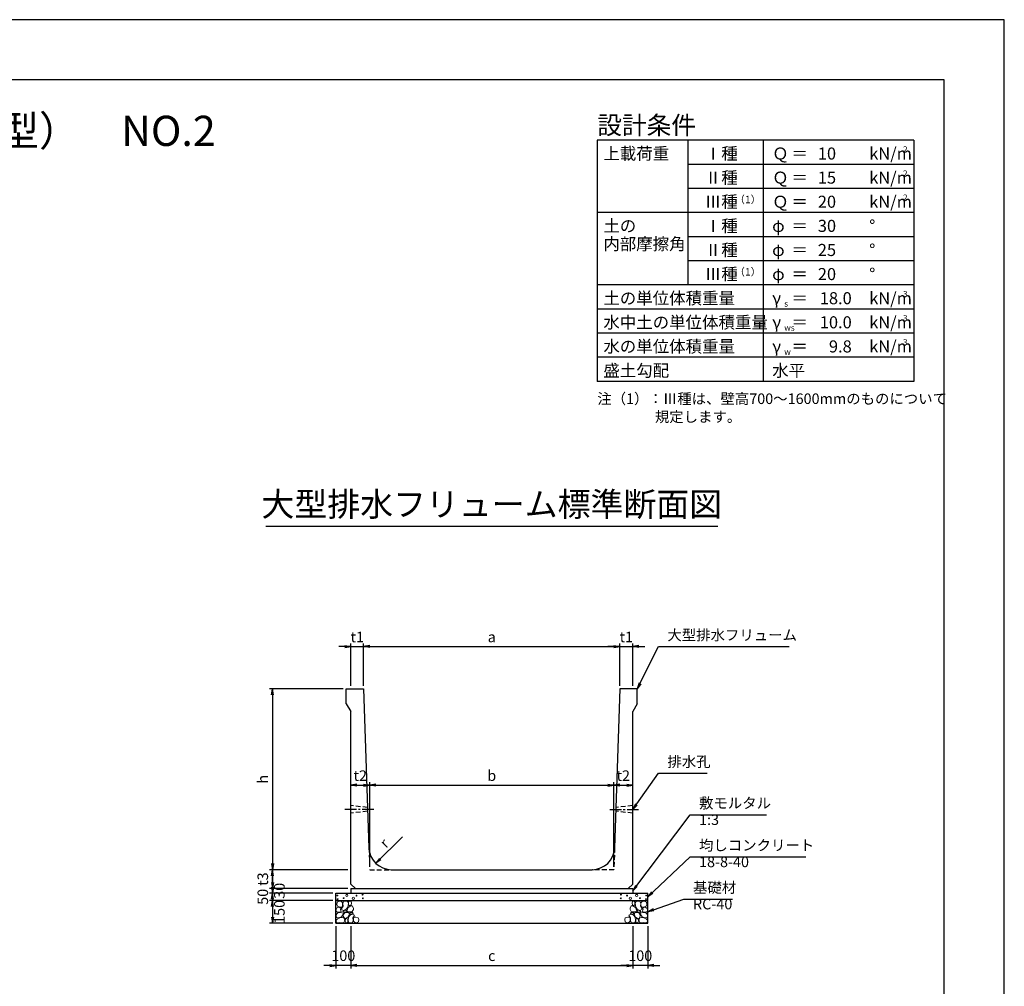
# Model space of a CAD drawing. Units: millimetres. Extents: x 0 to 16820, y 0 to 11880.
# Drawn here: x 10288 to 16820, y 5466 to 11880 of the extents above; entities that cross this region are included whole.
import ezdxf
from ezdxf.enums import TextEntityAlignment as Align

# ---------------------------------------------------------------- set-up
doc = ezdxf.new("R2010")
doc.units = ezdxf.units.MM
doc.header["$LTSCALE"] = 20
doc.header["$PDMODE"] = 3
doc.linetypes.add('CENTER2', pattern=[28.575, 19.05, -3.175, 3.175, -3.175])
doc.linetypes.add('HIDDEN2', pattern=[4.7625, 3.175, -1.5875])
for name, color, linetype in [('D-BMK', 2, 'CENTER2'), ('D-DOC', 7, 'Continuous'), ('D-STR-DIM', 7, 'Continuous'), ('D-STR-STRn', 1, 'Continuous'), ('D-STR-TXT', 7, 'Continuous'), ('D-TTL', 2, 'Continuous'), ('D-TTL-FRAM', 2, 'Continuous'), ('D-TTL-LINE', 7, 'Continuous'), ('D-TTL-TXT', 7, 'Continuous')]:
    doc.layers.add(name, color=color, linetype=linetype)
doc.layers.add('D-DCR-HCHn', color=4, linetype='Continuous', lineweight=9)
doc.styles.add('ＭＳ ゴシック', font='MS Gothic.ttf')
doc.dimstyles.new('020', dxfattribs={"dimscale": 20, "dimtxt": 3.5, "dimasz": 2, "dimexe": 1, "dimexo": 1, "dimgap": 1, "dimtad": 1, "dimdec": 0, "dimdsep": 46, "dimtxsty": 'ＭＳ ゴシック', "dimblk": 'OPEN', "dimcen": -1, "dimaunit": 1, "dimadec": 4, "dimazin": 0, "dimtfac": 1, "dimtdec": 0, "dimtix": 1, "dimtmove": 2, "dimatfit": 0, "dimldrblk": 'OPEN', "dimfxl": 1, "dimarcsym": 0})

# ---------------------------------------------------------------- blocks, each defined once
blk = doc.blocks.new('_Open')
at = {"color": 0, "lineweight": -2}
for p, q in [((-1, 0.17), (0, 0)), ((-1, -0.17), (0, 0)), ((0, 0), (-1, 0))]:
    blk.add_line(p, q, dxfattribs=at)
blk = doc.blocks.new('*D24')
at = {"layer": 'D-STR-DIM', "color": 0, "lineweight": -2}
for p, q in [((12445, 7720), (12405, 7720)), ((12485, 7460), (12485, 7740)), ((12485, 7720), (12570, 7720)), ((12570, 7460), (12570, 7740)), ((12610, 7720), (12650, 7720))]:
    blk.add_line(p, q, dxfattribs=at)
at = {"layer": 'Defpoints', "color": 0}
for p in [(12570, 7720), (12485, 7440), (12570, 7440)]:
    blk.add_point(p, dxfattribs=at)
at = {"layer": 'D-STR-DIM', "color": 0, "lineweight": -2, "xscale": 40, "yscale": 40, "zscale": 40}
blk.add_blockref('_Open', (12485, 7720), dxfattribs=at)
at = {"layer": 'D-STR-DIM', "color": 0, "lineweight": -2, "xscale": 40, "yscale": 40, "zscale": 40, "rotation": 180}
blk.add_blockref('_Open', (12570, 7720), dxfattribs=at)
at = {"layer": 'D-STR-DIM', "color": 0, "insert": (12527.5, 7775), "char_height": 70, "attachment_point": 5, "style": 'ＭＳ ゴシック'}
blk.add_mtext('t1', dxfattribs=at)
blk = doc.blocks.new('*D25')
at = {"layer": 'D-STR-DIM', "color": 0, "lineweight": -2}
for p, q in [((12570, 7460), (12570, 7740)), ((12610, 7720), (14230, 7720)), ((14270, 7460), (14270, 7740))]:
    blk.add_line(p, q, dxfattribs=at)
at = {"layer": 'Defpoints', "color": 0}
for p in [(14270, 7720), (12570, 7440), (14270, 7440)]:
    blk.add_point(p, dxfattribs=at)
at = {"layer": 'D-STR-DIM', "color": 0, "lineweight": -2, "xscale": 40, "yscale": 40, "zscale": 40, "rotation": 180}
blk.add_blockref('_Open', (12570, 7720), dxfattribs=at)
at = {"layer": 'D-STR-DIM', "color": 0, "lineweight": -2, "xscale": 40, "yscale": 40, "zscale": 40}
blk.add_blockref('_Open', (14270, 7720), dxfattribs=at)
at = {"layer": 'D-STR-DIM', "color": 0, "insert": (13420, 7775), "char_height": 70, "attachment_point": 5, "style": 'ＭＳ ゴシック'}
blk.add_mtext('a', dxfattribs=at)
blk = doc.blocks.new('*D26')
at = {"layer": 'D-STR-DIM', "color": 0, "lineweight": -2}
for p, q in [((14230, 7720), (14190, 7720)), ((14270, 7460), (14270, 7740)), ((14270, 7720), (14355, 7720)), ((14355, 7460), (14355, 7740)), ((14395, 7720), (14435, 7720))]:
    blk.add_line(p, q, dxfattribs=at)
at = {"layer": 'Defpoints', "color": 0}
for p in [(14355, 7720), (14270, 7440), (14355, 7440)]:
    blk.add_point(p, dxfattribs=at)
at = {"layer": 'D-STR-DIM', "color": 0, "lineweight": -2, "xscale": 40, "yscale": 40, "zscale": 40}
blk.add_blockref('_Open', (14270, 7720), dxfattribs=at)
at = {"layer": 'D-STR-DIM', "color": 0, "lineweight": -2, "xscale": 40, "yscale": 40, "zscale": 40, "rotation": 180}
blk.add_blockref('_Open', (14355, 7720), dxfattribs=at)
at = {"layer": 'D-STR-DIM', "color": 0, "insert": (14312.5, 7775), "char_height": 70, "attachment_point": 5, "style": 'ＭＳ ゴシック'}
blk.add_mtext('t1', dxfattribs=at)
blk = doc.blocks.new('*D27')
at = {"layer": 'D-STR-DIM', "color": 0, "lineweight": -2}
for p, q in [((12485, 5865), (12485, 5585)), ((14355, 5865), (14355, 5585)), ((12525, 5605), (14315, 5605))]:
    blk.add_line(p, q, dxfattribs=at)
at = {"layer": 'Defpoints', "color": 0}
for p in [(12485, 5885), (14355, 5885), (14355, 5605)]:
    blk.add_point(p, dxfattribs=at)
at = {"layer": 'D-STR-DIM', "color": 0, "lineweight": -2, "xscale": 40, "yscale": 40, "zscale": 40, "rotation": 180}
blk.add_blockref('_Open', (12485, 5605), dxfattribs=at)
at = {"layer": 'D-STR-DIM', "color": 0, "lineweight": -2, "xscale": 40, "yscale": 40, "zscale": 40}
blk.add_blockref('_Open', (14355, 5605), dxfattribs=at)
at = {"layer": 'D-STR-DIM', "color": 0, "insert": (13420, 5660), "char_height": 70, "attachment_point": 5, "style": 'ＭＳ ゴシック'}
blk.add_mtext('c', dxfattribs=at)
blk = doc.blocks.new('*D28')
at = {"layer": 'D-STR-DIM', "color": 0, "lineweight": -2}
for p, q in [((12385, 5865), (12385, 5585)), ((12485, 5865), (12485, 5585)), ((12345, 5605), (12305, 5605)), ((12485, 5605), (12385, 5605)), ((12525, 5605), (12565, 5605))]:
    blk.add_line(p, q, dxfattribs=at)
at = {"layer": 'Defpoints', "color": 0}
for p in [(12385, 5885), (12485, 5885), (12385, 5605)]:
    blk.add_point(p, dxfattribs=at)
at = {"layer": 'D-STR-DIM', "color": 0, "lineweight": -2, "xscale": 40, "yscale": 40, "zscale": 40}
blk.add_blockref('_Open', (12385, 5605), dxfattribs=at)
at = {"layer": 'D-STR-DIM', "color": 0, "lineweight": -2, "xscale": 40, "yscale": 40, "zscale": 40, "rotation": 180}
blk.add_blockref('_Open', (12485, 5605), dxfattribs=at)
at = {"layer": 'D-STR-DIM', "color": 0, "insert": (12435, 5660), "char_height": 70, "attachment_point": 5, "style": 'ＭＳ ゴシック'}
blk.add_mtext('100', dxfattribs=at)
blk = doc.blocks.new('*D29')
at = {"layer": 'D-STR-DIM', "color": 0, "lineweight": -2}
for p, q in [((14355, 5865), (14355, 5585)), ((14455, 5865), (14455, 5585)), ((14315, 5605), (14275, 5605)), ((14455, 5605), (14355, 5605)), ((14495, 5605), (14535, 5605))]:
    blk.add_line(p, q, dxfattribs=at)
at = {"layer": 'Defpoints', "color": 0}
for p in [(14355, 5885), (14455, 5885), (14355, 5605)]:
    blk.add_point(p, dxfattribs=at)
at = {"layer": 'D-STR-DIM', "color": 0, "lineweight": -2, "xscale": 40, "yscale": 40, "zscale": 40}
blk.add_blockref('_Open', (14355, 5605), dxfattribs=at)
at = {"layer": 'D-STR-DIM', "color": 0, "lineweight": -2, "xscale": 40, "yscale": 40, "zscale": 40, "rotation": 180}
blk.add_blockref('_Open', (14455, 5605), dxfattribs=at)
at = {"layer": 'D-STR-DIM', "color": 0, "insert": (14405, 5660), "char_height": 70, "attachment_point": 5, "style": 'ＭＳ ゴシック'}
blk.add_mtext('100', dxfattribs=at)
blk = doc.blocks.new('*D30')
at = {"layer": 'D-STR-DIM', "color": 0, "lineweight": -2}
for p, q in [((12435, 7440), (11945, 7440)), ((11965, 7400), (11965, 6280)), ((12465, 6240), (11945, 6240))]:
    blk.add_line(p, q, dxfattribs=at)
at = {"layer": 'Defpoints', "color": 0}
for p in [(12455, 7440), (11965, 6240), (12485, 6240)]:
    blk.add_point(p, dxfattribs=at)
at = {"layer": 'D-STR-DIM', "color": 0, "lineweight": -2, "xscale": 40, "yscale": 40, "zscale": 40}
for p, rotation in [((11965, 7440), 90), ((11965, 6240), 270)]:
    blk.add_blockref('_Open', p, dxfattribs=dict(at, rotation=rotation))
at = {"layer": 'D-STR-DIM', "color": 0, "insert": (11910, 6840), "char_height": 70, "attachment_point": 5, "rotation": 90, "style": 'ＭＳ ゴシック'}
blk.add_mtext('h', dxfattribs=at)
blk = doc.blocks.new('*D31')
at = {"layer": 'D-STR-DIM', "color": 0, "lineweight": -2}
for p, q in [((12465, 6240), (11945, 6240)), ((11965, 6200), (11965, 6155)), ((12465, 6115), (11945, 6115))]:
    blk.add_line(p, q, dxfattribs=at)
at = {"layer": 'Defpoints', "color": 0}
for p in [(12485, 6240), (11965, 6115), (12485, 6115)]:
    blk.add_point(p, dxfattribs=at)
at = {"layer": 'D-STR-DIM', "color": 0, "lineweight": -2, "xscale": 40, "yscale": 40, "zscale": 40}
for p, rotation in [((11965, 6240), 90), ((11965, 6115), 270)]:
    blk.add_blockref('_Open', p, dxfattribs=dict(at, rotation=rotation))
at = {"layer": 'D-STR-DIM', "color": 0, "insert": (11910, 6177.5), "char_height": 70, "attachment_point": 5, "rotation": 90, "style": 'ＭＳ ゴシック'}
blk.add_mtext('t3', dxfattribs=at)
blk = doc.blocks.new('*D32')
at = {"layer": 'D-STR-DIM', "color": 0, "lineweight": -2}
for p, q in [((12485, 6260), (12485, 6820)), ((12525, 6800), (12570, 6800)), ((12610, 6260), (12610, 6820))]:
    blk.add_line(p, q, dxfattribs=at)
at = {"layer": 'Defpoints', "color": 0}
for p in [(12610, 6800), (12485, 6240), (12610, 6240)]:
    blk.add_point(p, dxfattribs=at)
at = {"layer": 'D-STR-DIM', "color": 0, "lineweight": -2, "xscale": 40, "yscale": 40, "zscale": 40, "rotation": 180}
blk.add_blockref('_Open', (12485, 6800), dxfattribs=at)
at = {"layer": 'D-STR-DIM', "color": 0, "lineweight": -2, "xscale": 40, "yscale": 40, "zscale": 40}
blk.add_blockref('_Open', (12610, 6800), dxfattribs=at)
at = {"layer": 'D-STR-DIM', "color": 0, "insert": (12547.5, 6855), "char_height": 70, "attachment_point": 5, "style": 'ＭＳ ゴシック'}
blk.add_mtext('t2', dxfattribs=at)
blk = doc.blocks.new('*D33')
at = {"layer": 'D-STR-DIM', "color": 0, "lineweight": -2}
for p, q in [((12610, 6260), (12610, 6820)), ((12650, 6800), (14190, 6800)), ((14230, 6260), (14230, 6820))]:
    blk.add_line(p, q, dxfattribs=at)
at = {"layer": 'Defpoints', "color": 0}
for p in [(14230, 6800), (12610, 6240), (14230, 6240)]:
    blk.add_point(p, dxfattribs=at)
at = {"layer": 'D-STR-DIM', "color": 0, "lineweight": -2, "xscale": 40, "yscale": 40, "zscale": 40, "rotation": 180}
blk.add_blockref('_Open', (12610, 6800), dxfattribs=at)
at = {"layer": 'D-STR-DIM', "color": 0, "lineweight": -2, "xscale": 40, "yscale": 40, "zscale": 40}
blk.add_blockref('_Open', (14230, 6800), dxfattribs=at)
at = {"layer": 'D-STR-DIM', "color": 0, "insert": (13420, 6855), "char_height": 70, "attachment_point": 5, "style": 'ＭＳ ゴシック'}
blk.add_mtext('b', dxfattribs=at)
blk = doc.blocks.new('*D34')
at = {"layer": 'D-STR-DIM', "color": 0, "lineweight": -2}
for p, q in [((14230, 6260), (14230, 6820)), ((14270, 6800), (14315, 6800)), ((14355, 6260), (14355, 6820))]:
    blk.add_line(p, q, dxfattribs=at)
at = {"layer": 'Defpoints', "color": 0}
for p in [(14355, 6800), (14230, 6240), (14355, 6240)]:
    blk.add_point(p, dxfattribs=at)
at = {"layer": 'D-STR-DIM', "color": 0, "lineweight": -2, "xscale": 40, "yscale": 40, "zscale": 40, "rotation": 180}
blk.add_blockref('_Open', (14230, 6800), dxfattribs=at)
at = {"layer": 'D-STR-DIM', "color": 0, "lineweight": -2, "xscale": 40, "yscale": 40, "zscale": 40}
blk.add_blockref('_Open', (14355, 6800), dxfattribs=at)
at = {"layer": 'D-STR-DIM', "color": 0, "insert": (14292.5, 6855), "char_height": 70, "attachment_point": 5, "style": 'ＭＳ ゴシック'}
blk.add_mtext('t2', dxfattribs=at)
blk = doc.blocks.new('*D21')
at = {"layer": 'D-STR-DIM', "color": 0, "lineweight": -2}
for p, q in [((11965, 6155), (11965, 6195)), ((12465, 6115), (11945, 6115)), ((12365, 6085), (11945, 6085)), ((11965, 6115), (11965, 6085)), ((11965, 6045), (11965, 6005))]:
    blk.add_line(p, q, dxfattribs=at)
at = {"layer": 'Defpoints', "color": 0}
for p in [(11965, 6085), (12385, 6085), (12485, 6115)]:
    blk.add_point(p, dxfattribs=at)
at = {"layer": 'D-STR-DIM', "color": 0, "lineweight": -2, "xscale": 40, "yscale": 40, "zscale": 40}
for p, rotation in [((11965, 6115), 270), ((11965, 6085), 90)]:
    blk.add_blockref('_Open', p, dxfattribs=dict(at, rotation=rotation))
at = {"layer": 'D-STR-DIM', "color": 0, "insert": (12020, 6100), "char_height": 70, "attachment_point": 5, "rotation": 90, "style": 'ＭＳ ゴシック'}
blk.add_mtext('30', dxfattribs=at)
blk = doc.blocks.new('*D22')
at = {"layer": 'D-STR-DIM', "color": 0, "lineweight": -2}
for p, q in [((11965, 6125), (11965, 6165)), ((12365, 6085), (11945, 6085)), ((11965, 6085), (11965, 6035)), ((12365, 6035), (11945, 6035)), ((11965, 5995), (11965, 5955))]:
    blk.add_line(p, q, dxfattribs=at)
at = {"layer": 'Defpoints', "color": 0}
for p in [(12385, 6085), (11965, 6035), (12385, 6035)]:
    blk.add_point(p, dxfattribs=at)
at = {"layer": 'D-STR-DIM', "color": 0, "lineweight": -2, "xscale": 40, "yscale": 40, "zscale": 40}
for p, rotation in [((11965, 6085), 270), ((11965, 6035), 90)]:
    blk.add_blockref('_Open', p, dxfattribs=dict(at, rotation=rotation))
at = {"layer": 'D-STR-DIM', "color": 0, "insert": (11910, 6060), "char_height": 70, "attachment_point": 5, "rotation": 90, "style": 'ＭＳ ゴシック'}
blk.add_mtext('50', dxfattribs=at)
blk = doc.blocks.new('*D23')
at = {"layer": 'D-STR-DIM', "color": 0, "lineweight": -2}
for p, q in [((12365, 6035), (11945, 6035)), ((11965, 5995), (11965, 5925)), ((12365, 5885), (11945, 5885))]:
    blk.add_line(p, q, dxfattribs=at)
at = {"layer": 'Defpoints', "color": 0}
for p in [(12385, 6035), (11965, 5885), (12385, 5885)]:
    blk.add_point(p, dxfattribs=at)
at = {"layer": 'D-STR-DIM', "color": 0, "lineweight": -2, "xscale": 40, "yscale": 40, "zscale": 40}
for p, rotation in [((11965, 6035), 90), ((11965, 5885), 270)]:
    blk.add_blockref('_Open', p, dxfattribs=dict(at, rotation=rotation))
at = {"layer": 'D-STR-DIM', "color": 0, "insert": (12020, 5960), "char_height": 70, "attachment_point": 5, "rotation": 90, "style": 'ＭＳ ゴシック'}
blk.add_mtext('150', dxfattribs=at)

msp = doc.modelspace()

# ---------------------------------------------------------------- linework, layer by layer
at = {"layer": 'D-BMK', "ltscale": 0.2}
for p, q in [((12636.7, 6640), (12445, 6640)), ((14203.3, 6640), (14395, 6640))]:
    msp.add_line(p, q, dxfattribs=at)
at = {"layer": 'D-DCR-HCHn'}
for points in [[(12423.4, 6028.7), (12407.8, 6032.2), (12393.9, 6025.2), (12392.2, 6009.6), (12395.7, 5997.5), (12413, 5992.3), (12425.1, 5992.3), (12430.3, 6001), (12430.3, 6020)], [(12437.3, 6030.4), (12432.1, 6014.8), (12433.8, 5997.5), (12421.7, 5978.4), (12437.3, 5969.8), (12454.6, 5978.4), (12465, 5992.3), (12468.5, 6014.8), (12465, 6027), (12454.6, 6032.2)], [(12470.2, 6027), (12470.2, 6006.2), (12478.9, 6001), (12487.5, 6006.2), (12489.3, 6018.3), (12487.5, 6028.7), (12475.4, 6032.2)], [(14369.8, 6027), (14369.8, 6006.2), (14361.1, 6001), (14352.5, 6006.2), (14350.7, 6018.3), (14352.5, 6028.7), (14364.6, 6032.2)], [(14402.7, 6030.4), (14407.9, 6014.8), (14406.2, 5997.5), (14418.3, 5978.4), (14402.7, 5969.8), (14385.4, 5978.4), (14375, 5992.3), (14371.5, 6014.8), (14375, 6027), (14385.4, 6032.2)], [(14416.6, 6028.7), (14432.2, 6032.2), (14446.1, 6025.2), (14447.8, 6009.6), (14444.3, 5997.5), (14427, 5992.3), (14414.9, 5992.3), (14409.7, 6001), (14409.7, 6020)], [(12390.5, 5985.4), (12385.3, 5969.8), (12392.2, 5959.4), (12409.5, 5957.6), (12421.4, 5962.7), (12416.5, 5975), (12419.9, 5981.9), (12413, 5988.8), (12402.6, 5992.3)], [(12423.4, 5927.8), (12436.2, 5947), (12434.6, 5951.8), (12416.9, 5956.6), (12400.9, 5955), (12389.7, 5945.4), (12388.1, 5934.2), (12389.7, 5922.9), (12402.5, 5919.7)], [(12440.7, 5969.8), (12432.1, 5962.8), (12435.5, 5957.6), (12447.7, 5957.6), (12452.9, 5959.4), (12456.3, 5966.3), (12451.1, 5971.5)], [(12468.3, 5927.8), (12476.3, 5947), (12469.9, 5955), (12450.7, 5955), (12442.6, 5951.8), (12434.6, 5940.6), (12434.6, 5931), (12442.6, 5918.1), (12452.3, 5916.5)], [(12466.7, 5988.8), (12458.1, 5968), (12465, 5959.4), (12485.8, 5959.4), (12494.5, 5962.8), (12503.1, 5975), (12503.1, 5985.4), (12494.5, 5999.2), (12484.1, 6001)], [(12495.6, 5889.2), (12500.4, 5903.7), (12498.8, 5919.7), (12510, 5937.4), (12495.6, 5945.4), (12479.5, 5937.4), (12469.9, 5924.5), (12466.7, 5903.7), (12469.9, 5892.4), (12479.5, 5887.6)], [(12492.4, 5945.4), (12500.4, 5951.8), (12497.2, 5956.6), (12486, 5956.6), (12481.2, 5955), (12477.9, 5948.6), (12482.8, 5943.8)], [(14344.4, 5889.2), (14339.6, 5903.7), (14341.2, 5919.7), (14330, 5937.4), (14344.4, 5945.4), (14360.5, 5937.4), (14370.1, 5924.5), (14373.3, 5903.7), (14370.1, 5892.4), (14360.5, 5887.6)], [(14373.3, 5988.8), (14381.9, 5968), (14375, 5959.4), (14354.2, 5959.4), (14345.5, 5962.8), (14336.9, 5975), (14336.9, 5985.4), (14345.5, 5999.2), (14355.9, 6001)], [(14347.6, 5945.4), (14339.6, 5951.8), (14342.8, 5956.6), (14354, 5956.6), (14358.8, 5955), (14362.1, 5948.6), (14357.2, 5943.8)], [(14371.7, 5927.8), (14363.7, 5947), (14370.1, 5955), (14389.3, 5955), (14397.4, 5951.8), (14405.4, 5940.6), (14405.4, 5931), (14397.4, 5918.1), (14387.7, 5916.5)], [(14399.3, 5969.8), (14407.9, 5962.8), (14404.5, 5957.6), (14392.3, 5957.6), (14387.1, 5959.4), (14383.7, 5966.3), (14388.9, 5971.5)], [(14416.6, 5927.8), (14403.8, 5947), (14405.4, 5951.8), (14423.1, 5956.6), (14439.1, 5955), (14450.3, 5945.4), (14451.9, 5934.2), (14450.3, 5922.9), (14437.5, 5919.7)], [(14449.5, 5985.4), (14454.7, 5969.8), (14447.8, 5959.4), (14430.5, 5957.6), (14418.6, 5962.7), (14423.5, 5975), (14420.1, 5981.9), (14427, 5988.8), (14437.4, 5992.3)], [(12429.8, 5887.6), (12441, 5892.4), (12444.2, 5908.5), (12437.8, 5919.7), (12426.6, 5922.9), (12412.1, 5921.3), (12396.1, 5914.9), (12388.1, 5905.3), (12388.1, 5894), (12392.9, 5887.6), (12412.1, 5889.2)], [(12465.1, 5892.4), (12465.1, 5911.7), (12457.1, 5916.5), (12449, 5911.7), (12447.4, 5900.5), (12449, 5890.8), (12460.3, 5887.6)], [(12508.4, 5890.8), (12522.9, 5887.6), (12535.7, 5894), (12537.3, 5908.5), (12534.1, 5919.7), (12518.1, 5924.5), (12506.8, 5924.5), (12502, 5916.5), (12502, 5898.9)], [(14331.6, 5890.8), (14317.1, 5887.6), (14304.3, 5894), (14302.7, 5908.5), (14305.9, 5919.7), (14321.9, 5924.5), (14333.2, 5924.5), (14338, 5916.5), (14338, 5898.9)], [(14374.9, 5892.4), (14374.9, 5911.7), (14382.9, 5916.5), (14391, 5911.7), (14392.6, 5900.5), (14391, 5890.8), (14379.7, 5887.6)], [(14410.2, 5887.6), (14399, 5892.4), (14395.8, 5908.5), (14402.2, 5919.7), (14413.4, 5922.9), (14427.9, 5921.3), (14443.9, 5914.9), (14451.9, 5905.3), (14451.9, 5894), (14447.1, 5887.6), (14427.9, 5889.2)]]:
    msp.add_lwpolyline(points, close=True, dxfattribs=at)
for centre, radius in [((12458.3, 6069), 7.5), ((12563.1, 6075), 3), ((14276.9, 6075), 3), ((14381.7, 6069), 7.5), ((12395.7, 6069), 3), ((12396.9, 6043.9), 3), ((12437.3, 6050.8), 3), ((12501.7, 6050), 7.5), ((12522.7, 6068.2), 3), ((12564.3, 6050), 3), ((14275.7, 6050), 3), ((14317.3, 6068.2), 3), ((14338.3, 6050), 7.5), ((14402.7, 6050.8), 3), ((14443.1, 6043.9), 3), ((14444.3, 6069), 3)]:
    msp.add_circle(centre, radius, dxfattribs=at)
at = {"layer": 'D-STR-STRn', "ltscale": 0.25}
for p, q in [((12455, 7440), (12570, 7440)), ((12455, 7340), (12455, 7440)), ((12570, 7440), (12605.2, 6385)), ((14270, 7440), (14234.8, 6385)), ((14385, 7440), (14270, 7440)), ((14385, 7340), (14385, 7440)), ((12455, 7340), (12485, 7290)), ((14385, 7340), (14355, 7290)), ((12485, 6145), (12485, 7290)), ((14355, 6145), (14355, 7290)), ((12755.1, 6240), (14084.9, 6240)), ((12485, 6145), (12515, 6115)), ((14355, 6145), (14325, 6115)), ((12485, 6115), (14355, 6115))]:
    msp.add_line(p, q, dxfattribs=at)
at = {"layer": 'D-STR-STRn', "color": 2, "linetype": 'HIDDEN2', "ltscale": 0.5}
for p, q in [((12596.2, 6652.5), (12485, 6665)), ((14355, 6665), (14243.7, 6652.5)), ((12597.1, 6627.5), (12485, 6615)), ((14355, 6615), (14242.9, 6627.5)), ((12605.2, 6385), (12610, 6240)), ((14234.8, 6385), (14230, 6240)), ((12610, 6240), (12755.1, 6240)), ((14230, 6240), (14084.9, 6240))]:
    msp.add_line(p, q, dxfattribs=at)
at = {"layer": 'D-STR-STRn'}
for p, q in [((12385, 5885), (12385, 6085)), ((12385, 6085), (14455, 6085)), ((12485, 6115), (12485, 6085)), ((14355, 6115), (14355, 6085)), ((14455, 5885), (14455, 6085)), ((12385, 6035), (14455, 6035)), ((12385, 5885), (14455, 5885))]:
    msp.add_line(p, q, dxfattribs=at)
at = {"layer": 'D-STR-STRn', "ltscale": 0.25}
for centre, start, end in [((12755.1, 6390), 181.90915, 270), ((14084.9, 6390), 270, 358.09085)]:
    msp.add_arc(centre, 150, start, end, dxfattribs=at)
at = {"layer": 'D-TTL'}
for points in [[(0, 0), (16820, 0), (16820, 11880), (0, 11880)], [(400, 400), (16420, 400), (16420, 11480), (400, 11480)]]:
    msp.add_lwpolyline(points, close=True, dxfattribs=at)
at = {"layer": 'D-TTL-FRAM'}
for p, q in [((16220, 11080), (14120, 11080)), ((14120, 11080), (14120, 9480)), ((16220, 11080), (16220, 9480)), ((16220, 9480), (14120, 9480))]:
    msp.add_line(p, q, dxfattribs=at)
at = {"layer": 'D-TTL-LINE'}
for p, q in [((14720, 11080), (14720, 10120)), ((15220, 11080), (15220, 9480)), ((16220, 10920), (14720, 10920)), ((16220, 10760), (14720, 10760)), ((16220, 10600), (14120, 10600)), ((16220, 10440), (14720, 10440)), ((16220, 10280), (14720, 10280)), ((16220, 10120), (14120, 10120)), ((16220, 9960), (14120, 9960)), ((16220, 9800), (14120, 9800)), ((16220, 9640), (14120, 9640))]:
    msp.add_line(p, q, dxfattribs=at)
at = {"layer": 'D-TTL-TXT', "ltscale": 0.25}
msp.add_line((11920, 8520), (14920, 8520), dxfattribs=at)

# ---------------------------------------------------------------- texts
at = {"insert": (14585, 6900), "char_height": 70, "attachment_point": 7, "style": 'ＭＳ ゴシック'}
msp.add_mtext('排水孔', dxfattribs=at)
at = {"layer": 'D-DOC', "style": 'ＭＳ ゴシック'}
for s, p in [('注（1）：Ⅲ種は、壁高700～1600mmのものについて', (14120, 9330)), ('\u3000\u3000\u3000\u3000規定します。', (14120, 9210))]:
    msp.add_text(s, height=70, dxfattribs=at).set_placement(p)
at = {"layer": 'D-STR-DIM', "style": 'ＭＳ ゴシック'}
msp.add_text('r', height=70, rotation=45, dxfattribs=at).set_placement((12718.5, 6378.2))
at = {"layer": 'D-STR-DIM', "ltscale": 0.1, "style": 'ＭＳ ゴシック'}
msp.add_text('r', height=70, rotation=45, dxfattribs=at).set_placement((12718.5, 6378.2))
at = {"layer": 'D-STR-TXT', "char_height": 70, "attachment_point": 7, "style": 'ＭＳ ゴシック'}
for s, insert in [('大型排水フリューム', (14585, 7740)), ('敷モルタル', (14795, 6625)), ('1:3', (14795, 6515)), ('均しコンクリート', (14795, 6345)), ('18-8-40', (14795, 6235)), ('基礎材', (14755, 6065)), ('RC-40', (14755, 5955))]:
    msp.add_mtext(s, dxfattribs=dict(at, insert=insert))
at = {"layer": 'D-TTL-TXT', "style": 'ＭＳ ゴシック'}
for s, height, p in [('大型排水フリューム（農業土木事業協会型）\u3000NO.2', 200, (8410, 10980)), ('大型排水フリューム標準断面図', 160, (13420, 8535))]:
    msp.add_text(s, height=height, dxfattribs=at).set_placement(p, align=Align.BOTTOM_CENTER)
for s, height, p in [('設計条件', 120, (14120, 11120)), ('上載荷重', 80, (14160, 10952)), ('Ⅰ種', 80, (14833.3, 10952)), ('kN/m', 80, (15924, 10952)), ('2', 40, (16148, 11000)), ('Ｑ', 80, (15280, 10952)), ('＝', 80, (15408, 10952)), ('Ⅱ種', 80, (14833.3, 10792)), ('Ｑ', 80, (15280, 10792)), ('＝', 80, (15408, 10792)), ('kN/m', 80, (15924, 10792)), ('2', 40, (16148, 10840)), ('Ⅲ種', 80, (14833.3, 10632)), ('（1）', 50, (15031.2, 10661.9)), ('Ｑ', 80, (15280, 10632)), ('kN/m', 80, (15924, 10632)), ('2', 40, (16148, 10680)), ('＝', 80, (15408, 10632)), ('土の', 80, (14160, 10472)), ('Ⅰ種', 80, (14833.3, 10472)), ('φ', 80, (15280, 10472)), ('＝', 80, (15408, 10472)), ('°', 80, (15924, 10472)), ('内部摩擦角', 80, (14160, 10352)), ('Ⅱ種', 80, (14833.3, 10312)), ('φ', 80, (15280, 10312)), ('°', 80, (15924, 10312)), ('＝', 80, (15408, 10312)), ('Ⅲ種', 80, (14833.3, 10152)), ('（1）', 50, (15031.2, 10181.9)), ('φ', 80, (15280, 10152)), ('＝', 80, (15408, 10152)), ('°', 80, (15924, 10152)), ('土の単位体積重量', 80, (14160, 9992)), ('kN/m', 80, (15924, 9992)), ('3', 40, (16148, 10040)), ('γ', 80, (15280, 9992)), ('s', 40, (15360, 9976)), ('＝', 80, (15408, 9992)), ('水中土の単位体積重量', 80, (14160, 9832)), ('γ', 80, (15280, 9832)), ('＝', 80, (15408, 9832)), ('kN/m', 80, (15924, 9832)), ('3', 40, (16148, 9880)), ('ws', 40, (15360, 9816)), ('水の単位体積重量', 80, (14160, 9672)), ('γ', 80, (15280, 9672)), ('kN/m', 80, (15924, 9672)), ('3', 40, (16148, 9720)), ('w', 40, (15360, 9656)), ('＝', 80, (15408, 9672)), ('盛土勾配', 80, (14160, 9512)), ('水平', 80, (15280, 9512))]:
    msp.add_text(s, height=height, dxfattribs=at).set_placement(p)
at = {"layer": 'D-TTL-TXT', "ltscale": 0.1, "style": 'ＭＳ ゴシック'}
for s, p in [('10', (15704, 10952)), ('15', (15704, 10792)), ('20', (15704, 10632)), ('30', (15704, 10472)), ('25', (15704, 10312)), ('20', (15704, 10152)), ('18.0', (15808, 9992)), ('10.0', (15808, 9832)), ('9.8', (15808, 9672))]:
    msp.add_text(s, height=80, dxfattribs=at).set_placement(p, align=Align.RIGHT)

# ---------------------------------------------------------------- dimensions: what is measured, and where the dimension line sits
at = {"layer": 'D-STR-DIM'}
for base, p1, p2, text, picture, middle in [((12570, 7720), (12485, 7440), (12570, 7440), 't1', '*D24', (12527.5, 7775)), ((14270, 7720), (12570, 7440), (14270, 7440), 'a', '*D25', (13420, 7775)), ((14355, 7720), (14270, 7440), (14355, 7440), 't1', '*D26', (14312.5, 7775)), ((12610, 6800), (12485, 6240), (12610, 6240), 't2', '*D32', (12547.5, 6855)), ((14230, 6800), (12610, 6240), (14230, 6240), 'b', '*D33', (13420, 6855)), ((14355, 6800), (14230, 6240), (14355, 6240), 't2', '*D34', (14292.5, 6855)), ((14355, 5605), (12485, 5885), (14355, 5885), 'c', '*D27', (13420, 5660))]:
    dim = msp.add_linear_dim(base=base, p1=p1, p2=p2, text=text, dimstyle='020', dxfattribs=at)
    dim.commit()
    dim.dimension.update_dxf_attribs({"geometry": picture, "text_midpoint": middle})
for base, p1, p2, text, picture, middle in [((11965, 6240), (12455, 7440), (12485, 6240), 'h', '*D30', (11910, 6840)), ((11965, 6115), (12485, 6240), (12485, 6115), 't3', '*D31', (11910, 6177.5))]:
    dim = msp.add_linear_dim(base=base, p1=p1, p2=p2, angle=90, text=text, dimstyle='020', dxfattribs=at)
    dim.commit()
    dim.dimension.update_dxf_attribs({"geometry": picture, "text_midpoint": middle})
dim = msp.add_linear_dim(base=(11965, 6035), p1=(12385, 6085), p2=(12385, 6035), angle=90, dimstyle='020', dxfattribs=at)
dim.commit()
dim.dimension.update_dxf_attribs({"geometry": '*D22', "text_midpoint": (11910, 6060)})
for base, p1, p2, picture, middle in [((11965, 6085), (12485, 6115), (12385, 6085), '*D21', (12020, 6100)), ((11965, 5885), (12385, 6035), (12385, 5885), '*D23', (12020, 5960))]:
    dim = msp.add_linear_dim(base=base, p1=p1, p2=p2, angle=90, dimstyle='020', dxfattribs=at)
    dim.commit()
    dim.dimension.update_dxf_attribs({"geometry": picture, "text_midpoint": middle, "dimtype": 160})
for base, p1, p2, picture, middle in [((12385, 5605), (12485, 5885), (12385, 5885), '*D28', (12435, 5660)), ((14355, 5605), (14455, 5885), (14355, 5885), '*D29', (14405, 5660))]:
    dim = msp.add_linear_dim(base=base, p1=p1, p2=p2, dimstyle='020', dxfattribs=at)
    dim.commit()
    dim.dimension.update_dxf_attribs({"geometry": picture, "text_midpoint": middle})

# ---------------------------------------------------------------- leaders
at = {"annotation_type": 0, "has_hookline": 1, "hookline_direction": 0, "text_width": 262.9}
msp.add_leader([(14355, 6640), (14525, 6880), (14565, 6880)], dimstyle='020', override={"dimgap": 1, "dimtad": 1}, dxfattribs=at)
at = {"layer": 'D-STR-DIM', "ltscale": 0.1, "annotation_type": 0, "has_hookline": 1, "hookline_direction": 0, "text_width": 807.7}
msp.add_leader([(14385, 7440), (14525, 7720), (14565, 7720)], dimstyle='020', dxfattribs=at)
at = {"layer": 'D-STR-DIM'}
msp.add_leader([(12650.8, 6282.2), (12827.6, 6459)], dimstyle='020', dxfattribs=at)
at = {"layer": 'D-STR-TXT', "annotation_type": 0, "has_hookline": 1, "hookline_direction": 0}
for points, text_width in [([(14355, 6100), (14735, 6605), (14775, 6605)], 446.6), ([(14455, 6060), (14735, 6325), (14775, 6325)], 707.8), ([(14455, 5960), (14695, 6045), (14735, 6045)], 262.9)]:
    msp.add_leader(points, dimstyle='020', override={"dimgap": 1, "dimtad": 1}, dxfattribs=dict(at, text_width=text_width))

doc.saveas('drawing.dxf')
